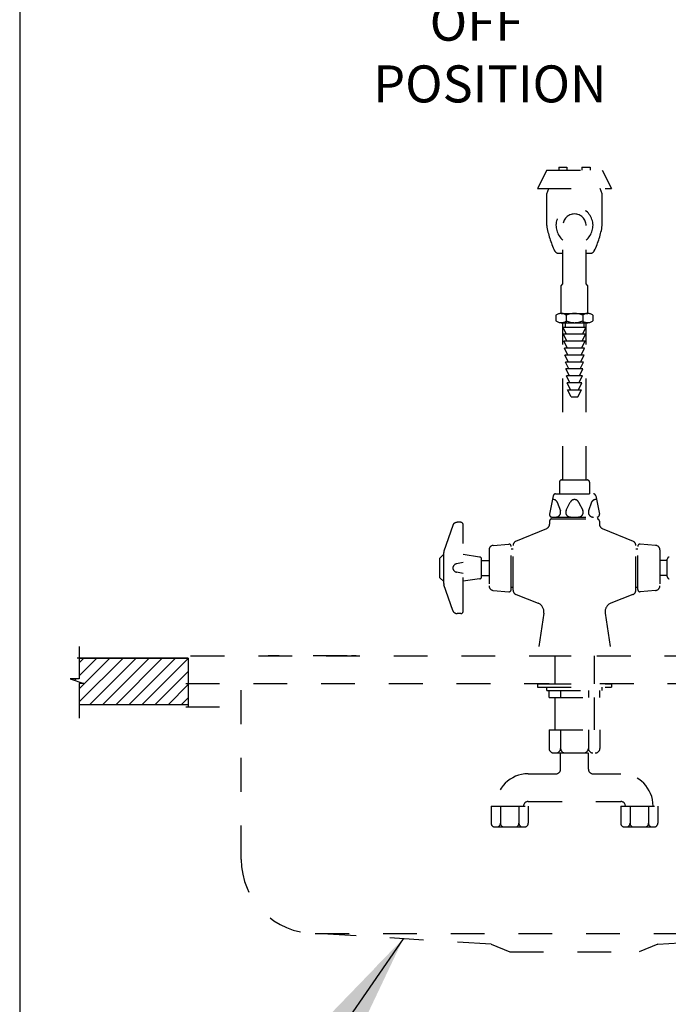
# Model space of a CAD drawing. Extents: x 0.1 to 10.5, y 0 to 7.8.
# Drawn here: x 0.1 to 2.1, y 1.7 to 4.6 of the extents above; entities that cross this region are included whole.
import ezdxf
from ezdxf.enums import TextEntityAlignment as Align

# ---------------------------------------------------------------- set-up
doc = ezdxf.new("R2010")
doc.units = 0
doc.header["$LTSCALE"] = 2
doc.header["$MEASUREMENT"] = 0
doc.linetypes.add('HIDDEN', pattern=[0.375, 0.25, -0.125])
doc.layers.get('0').update_dxf_attribs({"color": 1, "linetype": 'CONTINUOUS'})
for name, color, linetype in [('HID', 2, 'HIDDEN'), ('OBJ', 7, 'CONTINUOUS'), ('TXT', 4, 'CONTINUOUS'), ('zBORDER', 8, 'CONTINUOUS'), ('zPAGE', 4, 'CONTINUOUS')]:
    doc.layers.add(name, color=color, linetype=linetype)
doc.styles.add('ARIAL', font='ARIAL.TTF')
doc.styles.add('SIMPLEX', font='SIMPLEX')
doc.styles.get("Standard").update_dxf_attribs({"font": 'SIMPLEX.SHX'})
doc.dimstyles.get("Standard").update_dxf_attribs({"dimtxt": 0.18, "dimasz": 0.18, "dimexe": 0.18, "dimexo": 0.0625, "dimgap": 0.09, "dimtad": 0, "dimtih": 1, "dimtoh": 1, "dimdec": 4, "dimzin": 0, "dimdsep": 46, "dimtxsty": 'Standard', "dimcen": 0.09, "dimadec": 0, "dimazin": 0, "dimtfac": 1, "dimtdec": 4, "dimtofl": 0, "dimtmove": 0, "dimatfit": 3, "dimfxl": 0, "dimtolj": 1, "dimtzin": 0, "dimarcsym": 0})

# ---------------------------------------------------------------- blocks, each defined once
blk = doc.blocks.new('A SIZE_INST')
at = {"layer": 'zBORDER'}
blk.add_line((0.2638, 7.7875), (0.2638, 0.1725), dxfattribs=at)
at = {"layer": 'zBORDER', "color": 4, "style": 'ARIAL'}
for tag, height, p in [('#1', 0.045, (6.4193, 0.5197)), ('#2', 0.045, (6.8239, 0.5155)), ('REVNAME', 0.045, (7.0574, 0.5158)), ('PART#', 0.07, (10.1105, 0.4999)), ('MODEL(S)', 0.08, (8.4981, 0.4525)), ('NAME1', 0.045, (6.4588, 0.364)), ('NAME2', 0.045, (7.0567, 0.3632)), ('TITLE:', 0.08, (8.4959, 0.3278)), ('REV.', 0.07, (10.1282, 0.3073)), ('NAME3', 0.045, (6.4999, 0.2116)), ('1', 0.0504, (10.0824, 0.2116)), ('X', 0.0504, (10.3312, 0.2116))]:
    blk.add_attdef(tag, text='', height=height, dxfattribs=at).set_placement(p, align=Align.MIDDLE_CENTER)
at = {"layer": 'zBORDER', "color": 4, "style": 'ARIAL', "width": 0.9}
for tag, p in [('DATE2', (6.9573, 0.2116)), ('SC', (7.5641, 0.2116)), ('DWG.TYPE', (8.879, 0.2116))]:
    blk.add_attdef(tag, text='', height=0.045, dxfattribs=at).set_placement(p, align=Align.MIDDLE_CENTER)
at = {"layer": 'zBORDER', "color": 4, "style": 'ARIAL'}
blk.add_attdef('YR', (0.5148, 0.0298), '', height=0.1, dxfattribs=at)
at = {"layer": 'zPAGE', "color": 4, "style": 'ARIAL'}
blk.add_attdef("PG#'S", (10.6009, 6.462), '', height=0.1, rotation=90, dxfattribs=at)

msp = doc.modelspace()

# ---------------------------------------------------------------- linework, layer by layer
at = {"layer": 'HID', "linetype": 'HIDDEN', "ltscale": 0.12}
for p, q in [((1.7423, 4.1381), (1.7664, 4.1381)), ((1.7423, 4.1381), (1.7423, 4.1299)), ((1.7664, 4.1381), (1.7664, 4.1299)), ((1.8107, 4.1381), (1.8348, 4.1381)), ((1.8107, 4.1381), (1.8107, 4.1299)), ((1.8348, 4.1381), (1.8348, 4.1299)), ((1.7065, 4.1299), (1.6792, 4.0752)), ((1.7065, 4.1299), (1.8706, 4.1299)), ((1.8706, 4.1299), (1.8979, 4.0752)), ((1.6792, 4.0752), (1.8979, 4.0752)), ((1.7065, 4.0591), (1.7131, 4.0752)), ((1.8706, 4.0591), (1.864, 4.0752)), ((1.7065, 3.9658), (1.7065, 4.0591)), ((1.8706, 3.9658), (1.8706, 4.0591)), ((1.7544, 3.7936), (1.7544, 3.9658)), ((1.8227, 3.7936), (1.8227, 3.9658)), ((1.7422, 3.8838), (1.7544, 3.8838)), ((1.8227, 3.8838), (1.8349, 3.8838)), ((1.7544, 3.7936), (1.7544, 3.8496)), ((1.8227, 3.7936), (1.8227, 3.8496)), ((1.7489, 3.7881), (1.7544, 3.7936)), ((1.7489, 3.7061), (1.7489, 3.7881)), ((1.8282, 3.7881), (1.8227, 3.7936)), ((1.8282, 3.7061), (1.8282, 3.7881)), ((1.7339, 3.7006), (1.7339, 3.6842)), ((1.7489, 3.7061), (1.8282, 3.7061)), ((1.7639, 3.7061), (1.7639, 3.6787)), ((1.8132, 3.7061), (1.8132, 3.6787)), ((1.8432, 3.7006), (1.8432, 3.6842)), ((1.7489, 3.6787), (1.8282, 3.6787)), ((1.7544, 3.2139), (1.7544, 3.6787)), ((1.7612, 3.6787), (1.7612, 3.6651)), ((1.8159, 3.6787), (1.8159, 3.6651)), ((1.8227, 3.2139), (1.8227, 3.6787)), ((1.7544, 3.6651), (1.8227, 3.6651)), ((1.7646, 3.6446), (1.7544, 3.6651)), ((1.7661, 3.624), (1.7559, 3.6446)), ((1.8212, 3.6446), (1.7559, 3.6446)), ((1.811, 3.624), (1.8212, 3.6446)), ((1.8125, 3.6446), (1.8227, 3.6651)), ((1.7677, 3.6035), (1.7574, 3.624)), ((1.8197, 3.624), (1.7574, 3.624)), ((1.8094, 3.6035), (1.8197, 3.624)), ((1.7692, 3.583), (1.7589, 3.6035)), ((1.8182, 3.6035), (1.7589, 3.6035)), ((1.7707, 3.5625), (1.7605, 3.583)), ((1.8167, 3.583), (1.7605, 3.583)), ((1.8064, 3.5625), (1.8167, 3.583)), ((1.8079, 3.583), (1.8182, 3.6035)), ((1.7722, 3.542), (1.762, 3.5625)), ((1.8151, 3.5625), (1.762, 3.5625)), ((1.8049, 3.542), (1.8151, 3.5625)), ((1.7737, 3.5215), (1.7635, 3.542)), ((1.8136, 3.542), (1.7635, 3.542)), ((1.7753, 3.501), (1.765, 3.5215)), ((1.8121, 3.5215), (1.765, 3.5215)), ((1.8018, 3.501), (1.8121, 3.5215)), ((1.8034, 3.5215), (1.8136, 3.542)), ((1.7768, 3.4805), (1.7665, 3.501)), ((1.8106, 3.501), (1.7665, 3.501)), ((1.8003, 3.4805), (1.8106, 3.501)), ((1.768, 3.4805), (1.8091, 3.4805)), ((1.7783, 3.46), (1.768, 3.4805)), ((1.7988, 3.46), (1.8091, 3.4805)), ((1.7783, 3.46), (1.7988, 3.46)), ((1.7441, 3.2071), (1.7441, 3.1729)), ((1.751, 3.2139), (1.8262, 3.2139)), ((1.833, 3.2071), (1.833, 3.1729)), ((1.7326, 3.1729), (1.8445, 3.1729)), ((1.7259, 3.1674), (1.715, 3.1127)), ((1.7379, 3.1481), (1.7468, 3.1226)), ((1.7643, 3.1243), (1.7763, 3.1484)), ((1.8008, 3.1484), (1.8128, 3.1243)), ((1.8392, 3.1481), (1.8303, 3.1226)), ((1.8512, 3.1674), (1.8621, 3.1127)), ((1.4527, 3.0888), (1.4419, 3.0888)), ((1.7149, 3.092), (1.7149, 3.0835)), ((1.7217, 3.1045), (1.8554, 3.1045)), ((1.7217, 3.0988), (1.8554, 3.0988)), ((1.8622, 3.092), (1.8622, 3.0835)), ((1.429, 3.0796), (1.4029, 3.004)), ((1.4595, 2.826), (1.4595, 3.0819)), ((1.6156, 3.0328), (1.7065, 3.0709)), ((1.8706, 3.0709), (1.9615, 3.0328)), ((1.4021, 2.9084), (1.4021, 2.9995)), ((1.5362, 3.0071), (1.5362, 2.9011)), ((1.5488, 3.0207), (1.5944, 3.0242)), ((1.6018, 2.8906), (1.6018, 3.0174)), ((1.6018, 3.0109), (1.6073, 3.0109)), ((1.6073, 2.8882), (1.6073, 3.0202)), ((1.9698, 2.8882), (1.9698, 3.0202)), ((1.9698, 3.0109), (1.9753, 3.0109)), ((1.9753, 2.8906), (1.9753, 3.0174)), ((2.0283, 3.0207), (1.9827, 3.0242)), ((2.0409, 3.0071), (2.0409, 2.9011)), ((1.3912, 2.9832), (1.4021, 2.9944)), ((1.3912, 2.9247), (1.3912, 2.9832)), ((1.4595, 2.9704), (1.4399, 2.9663)), ((1.5084, 2.9863), (1.4595, 2.9934)), ((1.5143, 2.9284), (1.5143, 2.9795)), ((1.5143, 2.9761), (1.5362, 2.9761)), ((2.0628, 2.9761), (2.0409, 2.9761)), ((2.0628, 2.9284), (2.0628, 2.9795)), ((1.4595, 2.9376), (1.4399, 2.9417)), ((1.3912, 2.9247), (1.4021, 2.9135)), ((1.5084, 2.9217), (1.4595, 2.9146)), ((1.5143, 2.9319), (1.5362, 2.9319)), ((2.0628, 2.9319), (2.0409, 2.9319)), ((1.429, 2.8284), (1.4029, 2.904)), ((1.5487, 2.8875), (1.5944, 2.8838)), ((1.6018, 2.8971), (1.6073, 2.8971)), ((1.9698, 2.8971), (1.9753, 2.8971)), ((2.0284, 2.8875), (1.9827, 2.8838)), ((1.6159, 2.8755), (1.6808, 2.85)), ((1.9612, 2.8755), (1.8963, 2.85)), ((1.4527, 2.8192), (1.4419, 2.8192)), ((1.6979, 2.8205), (1.6792, 2.6944)), ((1.8792, 2.8205), (1.8979, 2.6944)), ((0.6546, 2.6944), (3.0131, 2.6944)), ((1.1166, 2.6944), (0.8841, 2.6944)), ((1.1165, 2.6944), (1.0935, 2.6944)), ((1.1439, 2.6944), (1.1302, 2.6944)), ((1.6792, 2.6944), (1.8979, 2.6944)), ((1.7306, 2.6944), (1.7306, 2.6119)), ((1.8465, 2.6944), (1.8465, 2.6119)), ((0.6401, 2.6123), (1.7134, 2.6123)), ((0.8042, 2.0928), (0.8042, 2.6123)), ((1.6792, 2.6119), (1.8979, 2.6119)), ((1.6792, 2.6119), (1.6792, 2.6017)), ((1.6792, 2.6017), (1.8979, 2.6017)), ((1.7065, 2.5914), (1.7065, 2.6017)), ((1.7065, 2.5914), (1.8706, 2.5914)), ((1.7134, 2.5709), (1.7134, 2.5914)), ((1.7475, 2.5914), (1.7475, 2.5709)), ((1.8296, 2.5914), (1.8296, 2.5709)), ((1.8637, 2.6123), (2.9297, 2.6123)), ((1.8637, 2.5709), (1.8637, 2.5914)), ((1.8706, 2.5914), (1.8706, 2.6017)), ((1.8979, 2.6119), (1.8979, 2.6017)), ((1.7134, 2.5709), (1.8637, 2.5709)), ((1.7306, 2.5709), (1.7306, 2.4756)), ((1.8465, 2.5709), (1.8465, 2.4756)), ((0.6401, 2.5432), (0.8042, 2.5432)), ((1.7134, 2.4756), (1.8637, 2.4756)), ((1.7134, 2.4756), (1.7134, 2.4209)), ((1.7475, 2.4756), (1.7475, 2.4209)), ((1.8296, 2.4756), (1.8296, 2.4209)), ((1.8637, 2.4756), (1.8637, 2.4209)), ((1.727, 2.4072), (1.8501, 2.4072)), ((1.7475, 2.3594), (1.7475, 2.4072)), ((1.8296, 2.3594), (1.8296, 2.4072)), ((1.6518, 2.3457), (1.7339, 2.3457)), ((1.8432, 2.3457), (1.9253, 2.3457)), ((1.5425, 2.25), (1.6518, 2.25)), ((1.5425, 2.25), (1.5425, 2.1994)), ((1.5698, 2.25), (1.5698, 2.1994)), ((1.6245, 2.25), (1.6245, 2.1994)), ((1.6518, 2.2637), (1.9253, 2.2637)), ((1.6518, 2.25), (1.6518, 2.1994)), ((1.9253, 2.25), (2.0346, 2.25)), ((1.9253, 2.25), (1.9253, 2.1994)), ((1.9526, 2.25), (1.9526, 2.1994)), ((2.0073, 2.25), (2.0073, 2.1994)), ((2.0346, 2.25), (2.0346, 2.1994)), ((1.5534, 2.1885), (1.6409, 2.1885)), ((1.9362, 2.1885), (2.0237, 2.1885)), ((1.5425, 1.8423), (1.0229, 1.874)), ((1.0229, 1.874), (2.5542, 1.874)), ((2.0346, 1.8423), (2.5542, 1.874)), ((1.5425, 1.8423), (1.5971, 1.8194)), ((2.0346, 1.8423), (1.98, 1.8194)), ((1.5971, 1.8194), (1.98, 1.8194))]:
    msp.add_line(p, q, dxfattribs=at)
for centre, radius, start, end in [((1.7886, 3.9658), 0.0547, 308.6822, 231.3178), ((1.7886, 3.9658), 0.0342, 0, 180), ((1.9637, 4.006), 0.2603, 188.8758, 206.102), ((1.6134, 4.006), 0.2603, 333.898, 351.1242), ((1.7422, 3.8975), 0.0137, 206.102, 270), ((1.8349, 3.8975), 0.0137, 270, 333.898), ((1.7495, 3.681), 0.025, 53.9728, 128.6231), ((1.7886, 3.648), 0.0581, 64.9466, 115.0534), ((1.8276, 3.681), 0.025, 51.3769, 126.0272), ((1.7495, 3.7038), 0.025, 231.3769, 306.0272), ((1.7886, 3.7369), 0.0581, 244.9466, 295.0534), ((1.8276, 3.7038), 0.025, 233.9728, 308.6231), ((1.751, 3.2071), 0.00684, 90, 180), ((1.8262, 3.2071), 0.00684, 0, 90), ((1.7326, 3.166), 0.00684, 90, 168.6901), ((1.8445, 3.166), 0.00684, 11.3099, 90), ((1.7259, 3.143), 0.013, 23.0237, 99.9802), ((1.7886, 3.1423), 0.0137, 26.5651, 153.4349), ((1.8512, 3.143), 0.013, 80.0198, 156.9763), ((1.7339, 3.1181), 0.0137, 262.8716, 19.4367), ((1.7765, 3.1182), 0.0137, 153.4349, 270), ((1.8006, 3.1182), 0.0137, 270, 26.5651), ((1.8432, 3.1181), 0.0137, 160.5633, 277.1284), ((1.4419, 3.0751), 0.0137, 90, 160.9189), ((1.4527, 3.0819), 0.00684, 0, 90), ((1.7217, 3.1113), 0.00684, 168.6901, 270), ((1.7217, 3.092), 0.00684, 90, 180), ((1.8554, 3.1113), 0.00684, 270, 11.3099), ((1.8554, 3.092), 0.00684, 0, 90), ((1.7012, 3.0835), 0.0137, 292.7491, 360), ((1.8759, 3.0835), 0.0137, 180, 247.2509), ((1.6209, 3.0202), 0.0137, 112.7491, 180), ((1.9562, 3.0202), 0.0137, 0, 67.2509), ((1.4158, 2.9995), 0.0137, 160.9189, 180), ((1.5498, 3.0071), 0.0137, 94.3431, 180), ((1.595, 3.0174), 0.00684, 0, 94.3431), ((1.9821, 3.0174), 0.00684, 85.6569, 180), ((2.0273, 3.0071), 0.0137, 0, 85.6569), ((1.5075, 2.9795), 0.00684, 0, 81.7247), ((2.0696, 2.9795), 0.00684, 98.2753, 180), ((1.4427, 2.9529), 0.0137, 101.8226, 180), ((1.4427, 2.9551), 0.0137, 180, 258.1774), ((1.5075, 2.9284), 0.00684, 278.2753, 0), ((2.0696, 2.9284), 0.00684, 180, 261.7247), ((1.4158, 2.9084), 0.0137, 180, 199.0811), ((1.5498, 2.9011), 0.0137, 180, 265.4127), ((1.595, 2.8906), 0.00684, 265.4127, 0), ((1.6209, 2.8882), 0.0137, 180, 248.5161), ((1.9562, 2.8882), 0.0137, 291.4839, 0), ((1.9821, 2.8906), 0.00684, 180, 274.5873), ((2.0273, 2.9011), 0.0137, 274.5873, 0), ((1.4419, 2.8328), 0.0137, 199.0811, 270), ((1.4527, 2.826), 0.00684, 270, 0), ((1.6708, 2.8245), 0.0273, 351.573, 68.5161), ((1.9063, 2.8245), 0.0273, 111.4839, 188.427), ((1.727, 2.4209), 0.0137, 180, 270), ((1.7339, 2.4209), 0.0137, 270, 0), ((1.7612, 2.4209), 0.0137, 180, 270), ((1.8159, 2.4209), 0.0137, 270, 0), ((1.8432, 2.4209), 0.0137, 180, 270), ((1.8501, 2.4209), 0.0137, 270, 0), ((1.7339, 2.3594), 0.0137, 270, 0), ((1.8432, 2.3594), 0.0137, 180, 270), ((1.6518, 2.25), 0.0957, 90, 180), ((1.9253, 2.25), 0.0957, 0, 90), ((1.6518, 2.25), 0.0137, 90, 180), ((1.9253, 2.25), 0.0137, 0, 90), ((1.5534, 2.1994), 0.0109, 180, 270), ((1.5589, 2.1994), 0.0109, 270, 0), ((1.5807, 2.1994), 0.0109, 180, 270), ((1.6136, 2.1994), 0.0109, 270, 0), ((1.6354, 2.1994), 0.0109, 180, 270), ((1.6409, 2.1994), 0.0109, 270, 0), ((1.9362, 2.1994), 0.0109, 180, 270), ((1.9417, 2.1994), 0.0109, 270, 0), ((1.9636, 2.1994), 0.0109, 180, 270), ((1.9964, 2.1994), 0.0109, 270, 0), ((2.0182, 2.1994), 0.0109, 180, 270), ((2.0237, 2.1994), 0.0109, 270, 0), ((1.0229, 2.0928), 0.2188, 180, 270)]:
    msp.add_arc(centre, radius, start, end, dxfattribs=at)
at = {"layer": 'OBJ'}
for p, q in [((0.3257, 2.7215), (0.3257, 2.6258)), ((0.6474, 2.6871), (0.3193, 2.6871)), ((0.3255, 2.6738), (0.3387, 2.6869)), ((0.3257, 2.5582), (0.4549, 2.6874)), ((0.3257, 2.5969), (0.4162, 2.6874)), ((0.3257, 2.6355), (0.3775, 2.6874)), ((0.3257, 2.6871), (0.6474, 2.6871)), ((0.3568, 2.5507), (0.4935, 2.6874)), ((0.3955, 2.5507), (0.5322, 2.6874)), ((0.4341, 2.5504), (0.5709, 2.6871)), ((0.4728, 2.5504), (0.6095, 2.6871)), ((0.5115, 2.5504), (0.6465, 2.6854)), ((0.6474, 2.6871), (0.6474, 2.5431)), ((0.2984, 2.6258), (0.3394, 2.6122)), ((0.3257, 2.6258), (0.2984, 2.6258)), ((0.3116, 2.6214), (0.316, 2.6258)), ((0.5502, 2.5504), (0.6465, 2.6467)), ((0.3257, 2.6122), (0.3257, 2.5096)), ((0.3394, 2.6122), (0.3257, 2.6122)), ((0.5888, 2.5504), (0.6465, 2.6081)), ((0.6275, 2.5504), (0.6465, 2.5694)), ((0.3257, 2.5504), (0.6474, 2.5504)), ((0.3257, 2.5504), (0.6474, 2.5504))]:
    msp.add_line(p, q, dxfattribs=at)
at = {"layer": 'TXT', "linetype": 'Continuous'}
msp.add_solid([(1.2351, 1.7581), (1.2052, 1.7789), (1.2827, 1.8582)], dxfattribs=at)

# ---------------------------------------------------------------- block references
at = {"linetype": 'Continuous'}
msp.add_blockref('A SIZE_INST', (-0.1142, 0.013), dxfattribs=at)

# ---------------------------------------------------------------- texts
at = {"layer": 'TXT', "insert": (1.1938, 4.4755), "char_height": 0.109375, "attachment_point": 4, "style": 'ARIAL'}
msp.add_mtext('{\\fArial|b1|i0|c0|p34;     OFF\\PPOSITION}', dxfattribs=at)

# ---------------------------------------------------------------- leaders
at = {"layer": 'TXT', "linetype": 'Continuous'}
msp.add_leader([(1.2827, 1.8582), (1.076, 1.5597), (0.9633, 1.5597)], dimstyle='Standard', override={"dimscale": 4, "dimtxt": 0.25, "dimasz": 0.25, "dimexe": 0.25, "dimexo": 0.25, "dimgap": 0.125, "dimdec": 2, "dimtxsty": 'SIMPLEX', "dimcen": -0.09, "dimclrt": 4, "dimtix": 1}, dxfattribs=at)

doc.saveas('drawing.dxf')
